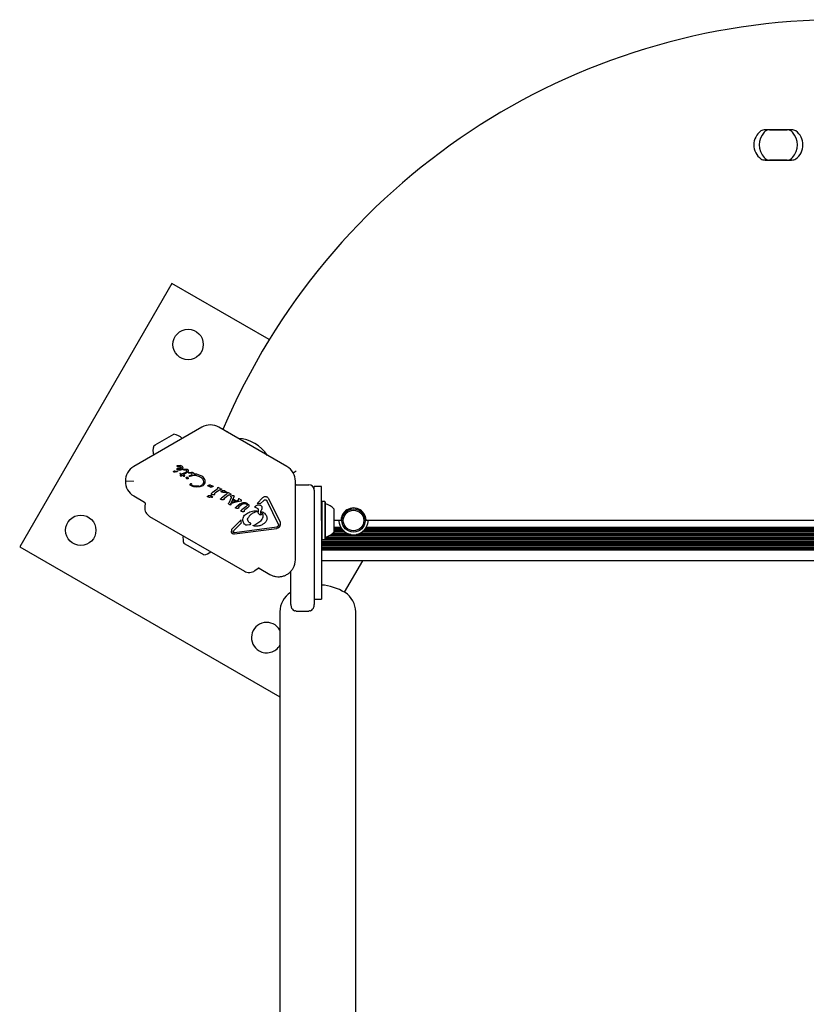
# Model space of a CAD drawing. Units: millimetres. Extents: x -2002 to 2991, y -5093 to 6436.
# Drawn here: x -457 to -17, y 4387 to 4937 of the extents above; entities that cross this region are included whole.
import ezdxf

# ---------------------------------------------------------------- set-up
doc = ezdxf.new("R2010")
doc.units = ezdxf.units.MM
doc.header["$LTSCALE"] = 1000
doc.layers.add('1 EQUIPMENT', color=7, linetype='Continuous', lineweight=18)

# ---------------------------------------------------------------- blocks, each defined once
blk = doc.blocks.new('EQ 03-1016')
at = {"layer": '1 EQUIPMENT', "color": 7, "linetype": 'Continuous', "lineweight": 25}
for p, q in [((-25.36, 4875.63), (-40.17, 4875.63)), ((-37.71, 4875.59), (-27.83, 4875.59)), ((-40.17, 4858.64), (-25.36, 4858.64)), ((-27.83, 4858.68), (-37.71, 4858.68)), ((-371.59, 4789.75), (-456.51, 4642.66)), ((-317.15, 4758.32), (-371.59, 4789.75)), ((-354.76, 4709.39), (-392.76, 4687.45)), ((-307.27, 4687.45), (-345.27, 4709.39)), ((-380.87, 4699.5), (-370.38, 4705.56)), ((-365.69, 4703.08), (-365.73, 4703.12)), ((-381.63, 4699.07), (-380.87, 4699.5)), ((-381.83, 4693.83), (-381.82, 4693.76)), ((-368.78, 4687.78), (-368.79, 4687.73)), ((-368.78, 4687.78), (-368.78, 4687.78)), ((-368.77, 4687.69), (-368.75, 4687.69)), ((-368.75, 4687.69), (-368.27, 4687.68)), ((-368.73, 4687.84), (-368.73, 4687.84)), ((-368.49, 4687.92), (-368.62, 4687.9)), ((-366.92, 4687.98), (-368.49, 4687.92)), ((-368.31, 4686.53), (-367.91, 4686.65)), ((-368.27, 4687.68), (-367.84, 4687.65)), ((-367.91, 4686.65), (-367.4, 4686.63)), ((-367.4, 4686.63), (-366.16, 4686.25)), ((-366.25, 4687.84), (-366.92, 4687.98)), ((-366.02, 4687.73), (-366.25, 4687.84)), ((-365.99, 4687.71), (-366.02, 4687.73)), ((-365.65, 4687.45), (-365.99, 4687.71)), ((-365.42, 4687.14), (-365.65, 4687.45)), ((-365.3, 4686.8), (-365.42, 4687.14)), ((-365.29, 4686.47), (-365.3, 4686.8)), ((-369.81, 4685.04), (-368.58, 4684.91)), ((-368.98, 4684.68), (-368.58, 4684.63)), ((-368.58, 4684.91), (-368.39, 4684.83)), ((-368.44, 4684.63), (-368.58, 4684.63)), ((-368.4, 4685.61), (-368.41, 4685.62)), ((-367.18, 4685.41), (-367.87, 4685.44)), ((-367.5, 4685.67), (-367.78, 4685.77)), ((-367.17, 4685.67), (-367.5, 4685.67)), ((-367.18, 4685.41), (-366.46, 4685.51)), ((-366.84, 4685.74), (-367.17, 4685.67)), ((-366.64, 4683.57), (-366.96, 4683.55)), ((-366.95, 4683.4), (-366.18, 4683.01)), ((-366.95, 4683.4), (-366.95, 4683.4)), ((-366.28, 4686.06), (-366.84, 4685.74)), ((-366.84, 4682.36), (-366.84, 4682.36)), ((-366.72, 4682.6), (-366.82, 4682.44)), ((-366.81, 4682.31), (-366.71, 4682.27)), ((-366.81, 4682.31), (-366.81, 4682.31)), ((-366.51, 4682.8), (-366.72, 4682.6)), ((-366.71, 4682.27), (-366.55, 4682.24)), ((-366.71, 4682.27), (-366.71, 4682.27)), ((-366.64, 4683.57), (-365.68, 4683.27)), ((-366.55, 4682.24), (-366.35, 4682.23)), ((-366.18, 4683.01), (-366.51, 4682.8)), ((-366.46, 4685.51), (-365.82, 4685.76)), ((-366.35, 4682.23), (-366.14, 4682.26)), ((-366.14, 4682.26), (-365.96, 4682.33)), ((-365.96, 4682.33), (-365.57, 4682.57)), ((-363.89, 4684.17), (-365.68, 4683.27)), ((-365.57, 4682.57), (-365.12, 4682.17)), ((-365.41, 4686.15), (-365.29, 4686.47)), ((-365.19, 4685.76), (-364.96, 4685.86)), ((-364.75, 4685.63), (-365.16, 4685.6)), ((-363.44, 4683.78), (-365.05, 4682.9)), ((-364.97, 4682.86), (-365.05, 4682.9)), ((-364.47, 4682.51), (-364.97, 4682.86)), ((-364.96, 4685.86), (-364.47, 4685.95)), ((-364.75, 4685.63), (-364.05, 4685.65)), ((-364.47, 4685.95), (-363.24, 4685.98)), ((-364.38, 4682.4), (-364.47, 4682.51)), ((-364.37, 4682.39), (-364.38, 4682.4)), ((-364.05, 4685.65), (-363.73, 4685.54)), ((-363.5, 4684.43), (-363.89, 4684.17)), ((-363.73, 4685.54), (-363.69, 4685.52)), ((-363.42, 4681.16), (-363.54, 4681.3)), ((-363.5, 4681.46), (-363.17, 4681.52)), ((-362.89, 4684.14), (-363.44, 4683.78)), ((-362.77, 4685.83), (-362.59, 4685.7)), ((-362.27, 4683.84), (-362.11, 4683.86)), ((-362.19, 4684.08), (-361.96, 4684.13)), ((-361.8, 4683.9), (-362.11, 4683.86)), ((-362.11, 4683.86), (-362.11, 4683.86)), ((-361.96, 4684.13), (-360.54, 4684.28)), ((-361.76, 4681.95), (-361.83, 4682)), ((-361.8, 4683.9), (-361.25, 4683.92)), ((-361.76, 4682.25), (-361.58, 4682.32)), ((-361.72, 4681.93), (-361.76, 4681.95)), ((-360.72, 4682.65), (-361.58, 4682.32)), ((-361.25, 4682), (-361.51, 4681.91)), ((-361.25, 4683.92), (-360.82, 4683.84)), ((-361.25, 4682), (-359.26, 4682.57)), ((-360.82, 4683.84), (-360.64, 4683.77)), ((-360.64, 4683.77), (-360.46, 4683.63)), ((-359.7, 4684.07), (-359.68, 4684.06)), ((-359.3, 4683.37), (-357.7, 4683.31)), ((-357.8, 4682.51), (-356, 4681.82)), ((-357.7, 4683.31), (-355, 4682.27)), ((-356, 4681.82), (-355.81, 4681.72)), ((-355.81, 4681.72), (-355.17, 4681.24)), ((-355.17, 4681.24), (-354.45, 4680.52)), ((-354.92, 4682.23), (-355, 4682.27)), ((-353.97, 4681.51), (-354.92, 4682.23)), ((-353.26, 4680.62), (-353.97, 4681.51)), ((-303.79, 4683.98), (-302.02, 4685)), ((-363.02, 4680.49), (-363.13, 4680.53)), ((-360.89, 4676.78), (-360.92, 4676.8)), ((-360.74, 4677.88), (-360.58, 4677.84)), ((-360.57, 4676.94), (-360.65, 4676.98)), ((-355.89, 4676.08), (-357.68, 4675.94)), ((-354.3, 4676.69), (-355.89, 4676.08)), ((-354.07, 4677.9), (-354.62, 4677.29)), ((-353.96, 4679.69), (-353.8, 4678.81)), ((-352.88, 4679.68), (-353.26, 4680.62)), ((-352.84, 4678.74), (-352.88, 4679.68)), ((-351.48, 4676.8), (-351.03, 4677.03)), ((-351.23, 4676.57), (-351.38, 4676.58)), ((-351.03, 4677.03), (-350.41, 4677.23)), ((-350.56, 4676.44), (-350.54, 4676.43)), ((-350.54, 4676.43), (-350.4, 4676.35)), ((-350.4, 4676.35), (-349.84, 4675.95)), ((-350.15, 4677.17), (-350.09, 4677.13)), ((-350.09, 4677.13), (-349.89, 4676.96)), ((-349.54, 4676.71), (-349.89, 4676.96)), ((-349.77, 4675.9), (-349.84, 4675.95)), ((-349.35, 4676.61), (-349.54, 4676.71)), ((-348.82, 4676.54), (-349.01, 4676.53)), ((-348.82, 4676.54), (-348.67, 4676.53)), ((-348.67, 4676.53), (-348.53, 4676.49)), ((-346.01, 4675.65), (-345.98, 4675.3)), ((-345.77, 4675.81), (-345.57, 4675.73)), ((-344.47, 4675.23), (-345.57, 4675.73)), ((-302.52, 4635.35), (-302.52, 4679.23)), ((-302.02, 4677.28), (-302.52, 4677.23)), ((-302.02, 4677.28), (-295.03, 4677.28)), ((-288.03, 4676.28), (-292.03, 4676.28)), ((-292.03, 4674.28), (-292.03, 4676.28)), ((-288.03, 4657.29), (-288.03, 4676.28)), ((-392.76, 4671.01), (-386.75, 4667.54)), ((-351.4, 4670.43), (-351.44, 4670.45)), ((-350.87, 4671.23), (-350.2, 4671.37)), ((-349.79, 4671.3), (-349.67, 4671.2)), ((-349.67, 4671.2), (-348.71, 4670.38)), ((-349.46, 4672.29), (-349.02, 4672.69)), ((-349.46, 4671.92), (-349.42, 4671.91)), ((-349.46, 4670.39), (-349.05, 4670.29)), ((-349.12, 4671.83), (-347.93, 4671.78)), ((-348.92, 4670.26), (-349.05, 4670.29)), ((-346.44, 4674.7), (-349.02, 4672.69)), ((-348.82, 4670.25), (-348.92, 4670.26)), ((-347.93, 4671.78), (-347.64, 4671.8)), ((-347.47, 4671.98), (-347.59, 4672.28)), ((-347.57, 4672.47), (-347.2, 4672.84)), ((-347.2, 4672.84), (-345.28, 4674.25)), ((-344.83, 4674.42), (-344.25, 4674.45)), ((-344.47, 4675.23), (-343.95, 4674.99)), ((-343.95, 4674.99), (-343.93, 4674.98)), ((-341.2, 4671.85), (-343.78, 4669.84)), ((-343.7, 4673.18), (-343.74, 4673.19)), ((-343.17, 4673.98), (-342.5, 4674.12)), ((-342.1, 4674.04), (-341.97, 4673.95)), ((-341.97, 4673.95), (-341.24, 4673.33)), ((-341.96, 4669.99), (-340.04, 4671.41)), ((-341.76, 4673.14), (-341.36, 4673.04)), ((-341.22, 4673.01), (-341.36, 4673.04)), ((-341.24, 4673.33), (-341.01, 4673.13)), ((-341.12, 4673), (-341.22, 4673.01)), ((-340.77, 4672.81), (-340.74, 4672.45)), ((-340.53, 4672.97), (-340.33, 4672.88)), ((-339.23, 4672.38), (-340.33, 4672.88)), ((-338.44, 4670.04), (-339.79, 4666.96)), ((-339.59, 4671.57), (-339.01, 4671.61)), ((-339.23, 4672.38), (-338.71, 4672.14)), ((-338.71, 4672.14), (-338.69, 4672.13)), ((-336.87, 4670.59), (-338.35, 4667.19)), ((-338.26, 4671.11), (-337.57, 4671.29)), ((-337.03, 4671.21), (-336.99, 4671.19)), ((-336.81, 4670.8), (-336.87, 4670.59)), ((-320.65, 4670.1), (-323.9, 4666.81)), ((-292.03, 4674.28), (-292.03, 4673.28)), ((-292.03, 4673.28), (-292.03, 4638.31)), ((-386.5, 4667.07), (-386.7, 4664.83)), ((-344.31, 4669.3), (-344.31, 4669.3)), ((-344.22, 4669.45), (-343.78, 4669.84)), ((-344.18, 4669.06), (-344.22, 4669.08)), ((-343.88, 4668.99), (-342.69, 4668.94)), ((-342.4, 4668.95), (-342.69, 4668.94)), ((-342.35, 4669.43), (-342.23, 4669.13)), ((-342.33, 4669.63), (-341.96, 4669.99)), ((-339.86, 4666.71), (-339.85, 4666.81)), ((-339.86, 4666.71), (-339.86, 4666.71)), ((-339.85, 4666.81), (-339.79, 4666.96)), ((-339.85, 4666.81), (-339.85, 4666.81)), ((-339.85, 4666.8), (-339.85, 4666.81)), ((-339.85, 4666.64), (-339.85, 4666.64)), ((-339.67, 4666.5), (-339.79, 4666.58)), ((-339.62, 4666.47), (-339.67, 4666.5)), ((-339.62, 4666.47), (-338.9, 4666.05)), ((-338.71, 4665.99), (-338.9, 4666.05)), ((-338.53, 4666.47), (-338.51, 4666.66)), ((-338.46, 4666.26), (-338.53, 4666.47)), ((-338.51, 4666.66), (-338.35, 4667.19)), ((-334.65, 4667.97), (-338.15, 4666.88)), ((-337.97, 4667.36), (-338.15, 4666.88)), ((-334.43, 4668.5), (-337.97, 4667.36)), ((-337.35, 4668.84), (-336.15, 4668.15)), ((-337.13, 4669.25), (-337.34, 4668.84)), ((-337.13, 4669.25), (-335.58, 4668.36)), ((-335.58, 4668.36), (-336.15, 4668.15)), ((-335.9, 4664.51), (-335.6, 4664.81)), ((-333.38, 4666.53), (-335.6, 4664.81)), ((-334.65, 4667.97), (-333.03, 4668.28)), ((-334.41, 4669.15), (-334.43, 4668.5)), ((-334.39, 4669.28), (-334.41, 4669.15)), ((-334.26, 4669.4), (-334.36, 4669.32)), ((-334.19, 4664.64), (-334.11, 4664.44)), ((-334, 4669.36), (-334.15, 4669.42)), ((-334.15, 4669.42), (-334.15, 4669.42)), ((-331.93, 4666.55), (-334.07, 4664.95)), ((-332.61, 4668.56), (-334, 4669.36)), ((-333.03, 4668.28), (-332.57, 4668.37)), ((-332.57, 4668.37), (-332.57, 4668.37)), ((-330.17, 4664.95), (-332.4, 4663.21)), ((-331.71, 4667.28), (-330.91, 4667.31)), ((-329.52, 4665.69), (-330.17, 4664.95)), ((-329.96, 4666.57), (-329.62, 4666.32)), ((-329.65, 4666.96), (-329.5, 4666.87)), ((-329.5, 4666.87), (-328.6, 4665.99)), ((-324.97, 4664.63), (-325.01, 4664.65)), ((-324.65, 4664.53), (-324.97, 4664.63)), ((-323.9, 4666.81), (-322.71, 4666.92)), ((-322.71, 4666.92), (-321.97, 4666.72)), ((-320.37, 4668.34), (-321.97, 4666.72)), ((-320.37, 4668.34), (-319.8, 4668.8)), ((-319.03, 4668.83), (-318.96, 4668.79)), ((-318.45, 4668.25), (-312.09, 4655.31)), ((-317.55, 4669.6), (-311.19, 4656.66)), ((-287.78, 4667.86), (-288.03, 4667.61)), ((-286.08, 4667.86), (-287.78, 4667.86)), ((-287.78, 4667.86), (-287.78, 4646.73)), ((-285.83, 4667.61), (-286.08, 4667.86)), ((-286.08, 4667.86), (-286.08, 4646.73)), ((-285.83, 4667.61), (-285.83, 4646.98)), ((-383.97, 4659.59), (-331.04, 4629.03)), ((-335.82, 4664.17), (-335.94, 4664.27)), ((-335.7, 4664.12), (-335.82, 4664.17)), ((-335.38, 4664.1), (-335.7, 4664.12)), ((-335.38, 4664.1), (-334.5, 4664.1)), ((-334.24, 4664.11), (-334.5, 4664.1)), ((-332.84, 4662.82), (-332.4, 4663.21)), ((-332.67, 4662.38), (-332.8, 4662.43)), ((-332.31, 4662.35), (-332.67, 4662.38)), ((-332.31, 4662.35), (-331.32, 4662.31)), ((-331.03, 4662.32), (-331.32, 4662.31)), ((-330.86, 4662.5), (-330.97, 4662.8)), ((-330.93, 4663.01), (-330.68, 4663.29)), ((-329.2, 4664.44), (-330.68, 4663.29)), ((-324.14, 4662.37), (-326.71, 4661.18)), ((-324.65, 4664.53), (-323.91, 4664.24)), ((-323.91, 4664.24), (-323.86, 4664.21)), ((-323.4, 4663.45), (-323.35, 4662.15)), ((-322.37, 4660.48), (-322.39, 4660.49)), ((-321.9, 4661.11), (-321.62, 4660.69)), ((-321.37, 4661.93), (-321.37, 4661.93)), ((-321.37, 4661.93), (-321.37, 4661.93)), ((-321.06, 4662.1), (-320.54, 4661.9)), ((-320.54, 4661.9), (-320.45, 4661.84)), ((-281.04, 4663.79), (-281.04, 4650.8)), ((-332.9, 4657.71), (-337.48, 4653.07)), ((-332.58, 4655.99), (-337.02, 4651.5)), ((-336.57, 4650.59), (-312.93, 4653.75)), ((-330.51, 4654.99), (-330.47, 4654.96)), ((-330.12, 4654.87), (-329.47, 4654.92)), ((-329.47, 4654.92), (-327.86, 4655.14)), ((-327.43, 4655.62), (-327.86, 4655.9)), ((-326, 4654.22), (-326.05, 4654.24)), ((-326.04, 4654.57), (-325.24, 4654.89)), ((-325.43, 4654.08), (-326, 4654.22)), ((-321.06, 4658.21), (-321.19, 4657.99)), ((-311.96, 4654.84), (-312.01, 4654.41)), ((-288.03, 4657.29), (-288.03, 4613.27)), ((-277.04, 4657.29), (-281.04, 4657.29)), ((-278.04, 4657.29), (-281.04, 4657.29)), ((267.46, 4657.29), (-263.06, 4657.29)), ((266.46, 4657.29), (-262.06, 4657.29)), ((-337.97, 4652.37), (-337.48, 4653.07)), ((-337.45, 4649.83), (-337.63, 4649.92)), ((-337.34, 4651.01), (-337.02, 4651.5)), ((-337.15, 4650.63), (-337.22, 4650.66)), ((-336.57, 4650.59), (-337.15, 4650.63)), ((-336.46, 4649.75), (-312.82, 4652.91)), ((288.25, 4648.65), (-283.85, 4648.65)), ((-271.64, 4649.46), (-282.52, 4649.46)), ((-273.83, 4650.25), (-281.58, 4650.25)), ((-277.06, 4653.45), (-281.04, 4653.45)), ((-276.56, 4652.66), (-281.04, 4652.66)), ((-275.9, 4651.85), (-281.04, 4651.85)), ((-275.05, 4651.06), (-281.04, 4651.06)), ((272.86, 4649.46), (-268.45, 4649.46)), ((270.67, 4650.25), (-266.27, 4650.25)), ((269.45, 4651.06), (-265.05, 4651.06)), ((268.6, 4651.85), (-264.2, 4651.85)), ((267.94, 4652.66), (-263.54, 4652.66)), ((267.44, 4653.45), (-263.04, 4653.45)), ((-456.51, 4642.66), (-311.21, 4558.77)), ((-362.37, 4643.09), (-364.87, 4644.53)), ((-353.63, 4638.04), (-362.37, 4643.09)), ((-288.03, 4646.98), (-287.78, 4646.73)), ((292.43, 4646.26), (-288.03, 4646.26)), ((292.43, 4645.45), (-288.03, 4645.45)), ((292.43, 4644.67), (-288.03, 4644.67)), ((292.43, 4643.86), (-288.03, 4643.86)), ((292.43, 4643.07), (-288.03, 4643.07)), ((-287.78, 4646.73), (-286.08, 4646.73)), ((-286.08, 4646.73), (-285.83, 4646.98)), ((290.24, 4647.05), (-285.83, 4647.05)), ((290.1, 4647.86), (-285.7, 4647.86)), ((-292.03, 4638.31), (-292.03, 4636.21)), ((292.43, 4642.26), (-288.03, 4642.26)), ((292.43, 4641.47), (-288.03, 4641.47)), ((292.43, 4640.66), (-288.03, 4640.66)), ((-292.03, 4636.21), (-292.03, 4612.84)), ((292.43, 4634.82), (-288.03, 4634.82)), ((-275.11, 4617.19), (-264.93, 4634.82)), ((-325.14, 4629.29), (-323.3, 4630.58)), ((-322.76, 4630.6), (-316.76, 4627.13)), ((-305.02, 4612.84), (-305.02, 4628.96)), ((-305.02, 4617.15), (-305.28, 4616.99)), ((-305.02, 4610.31), (-305.02, 4612.84)), ((-292.03, 4612.84), (-292.03, 4610.31)), ((-311.21, 4606.34), (-311.21, 2959.85)), ((-302.02, 4606.71), (-295.02, 4606.71)), ((-268.85, 2959.85), (-268.85, 4606.34))]:
    blk.add_line(p, q, dxfattribs=at)
at = {"layer": '1 EQUIPMENT', "color": 7, "linetype": 'Continuous', "lineweight": 18}
blk.add_line((-397.53, 4679.18), (-392.78, 4679.18), dxfattribs=at)
at = {"layer": '1 EQUIPMENT', "color": 7, "linetype": 'Continuous', "lineweight": 25, "flags": 128}
for points in [[(-366.98, 4683.53), (-366.98, 4683.54), (-366.96, 4683.55)], [(-366.95, 4683.4), (-366.97, 4683.41), (-366.98, 4683.42)], [(-339.84, 4666.63), (-339.84, 4666.63), (-339.85, 4666.64)], [(-332.56, 4668.37), (-332.56, 4668.37), (-332.57, 4668.37)]]:
    blk.add_lwpolyline(points, dxfattribs=at)
at = {"layer": '1 EQUIPMENT', "color": 7, "linetype": 'Continuous', "lineweight": 25}
for centre, radius in [((-362.45, 4755.63), 8.49), ((-422.4, 4651.81), 8.49), ((-270.05, 4657.29), 6.49), ((-270.05, 4657.29), 5.74)]:
    blk.add_circle(centre, radius, dxfattribs=at)
for centre, radius, start, end in [((2.2, 4562.41), 374.66, 22.8779, 157.1221), ((-37.01, 4867.13), 9.49, 125.0968, 234.9032), ((-32.77, 4867.13), 10.65, 137.9584, 222.0416), ((-40.17, 4871.63), 4, 90, 125.0968), ((-37.71, 4871.59), 4, 90, 137.9584), ((-27.83, 4871.59), 4, 42.0416, 90), ((-25.36, 4871.63), 4, 54.9032, 90), ((-32.77, 4867.13), 10.65, 317.9584, 42.0416), ((-28.52, 4867.13), 9.49, 305.0968, 54.9032), ((-40.17, 4862.64), 4, 234.9032, 270), ((-37.71, 4862.68), 4, 222.0416, 270), ((-27.83, 4862.68), 4, 270, 317.9584), ((-25.36, 4862.64), 4, 270, 305.0968), ((-350.01, 4701.17), 9.49, 60, 120), ((-372.4, 4696.08), 9.69, 46.5323, 77.9373), ((-336.05, 4681.48), 21.76, 34.018, 85.982), ((-372.4, 4696.08), 9.69, 162.0627, 193.4677), ((-388.01, 4679.23), 9.49, 120, 240), ((-368.66, 4687.73), 0.134, 156.7837, 178.851), ((-368.57, 4687.65), 0.25, 109.0598, 129.7446), ((-312.01, 4679.23), 9.49, 360, 60), ((-366.79, 4682.36), 0.0573, 218.6362, 241.142), ((-365.97, 4685.86), 3.67, 258.3973, 260.9883), ((-364.5, 4682.29), 0.143, 301.1088, 323.609), ((-364.53, 4682.31), 0.177, 323.6946, 341.4774), ((-364.53, 4682.31), 0.177, 7.8351, 27.9557), ((-351.25, 4677.6), 1.02, 262.7205, 270.8049), ((-348.93, 4675.43), 1.14, 69.4513, 76.6985), ((-295.03, 4674.28), 3, 0, 90), ((-337.2, 4670.88), 0.39, 351.6047, 13.2278), ((-387, 4667.11), 0.5, 355, 60), ((-381.22, 4664.35), 5.49, 175, 240), ((-343.96, 4669.19), 0.371, 142.1113, 162.8709), ((-334.28, 4669.24), 0.117, 143.4287, 164.3918), ((-334.09, 4669.08), 0.368, 118.3835, 137.8685), ((-334.26, 4668.9), 0.525, 60.0307, 77.7818), ((-332.59, 4668.43), 0.0634, 322.571, 344.8771), ((-332.65, 4668.44), 0.132, 0.0335, 21.0371), ((-285.33, 4667.07), 0.5, 180, 253.4677), ((-288.24, 4657.29), 9.69, 42.0627, 73.4677), ((-321.26, 4661.89), 0.119, 201.017, 222.3447), ((-270.05, 4657.29), 6.99, 25.3769, 154.6231), ((-270.05, 4657.29), 7.99, 202.0243, 208.7671), ((-270.05, 4657.29), 7.99, 331.2329, 337.9757), ((-355.65, 4647.52), 9.69, 172.4653, 197.9415), ((-288.24, 4657.29), 9.69, 286.5323, 317.9373), ((-270.05, 4657.29), 7.99, 208.7671, 215.4408), ((-270.05, 4657.29), 7.99, 215.4408, 222.9429), ((-270.05, 4657.29), 7.99, 222.9429, 231.2496), ((-270.05, 4657.29), 7.99, 231.2496, 241.7983), ((-270.05, 4657.29), 7.99, 241.7983, 258.4929), ((-270.05, 4657.29), 7.99, 258.4929, 281.5071), ((-270.05, 4657.29), 7.99, 281.5071, 298.2017), ((-270.05, 4657.29), 7.99, 298.2017, 308.7504), ((-270.05, 4657.29), 7.99, 308.7504, 317.0571), ((-270.05, 4657.29), 7.99, 317.0571, 324.5592), ((-270.05, 4657.29), 7.99, 324.5592, 331.2329), ((-285.33, 4647.52), 0.5, 106.5323, 180), ((-355.65, 4647.52), 9.69, 282.0585, 307.5347), ((-312.01, 4635.35), 9.49, 330, 360), ((-328.29, 4633.79), 5.49, 240, 305), ((-323.01, 4630.17), 0.5, 60, 125), ((-290.03, 4592.35), 28.97, 58.2499, 86.0455), ((-298.69, 4606.34), 12.52, 121.7501, 180), ((-281.37, 4606.34), 12.52, 0, 58.2499), ((-318.57, 4591.86), 8.49, 29.9696, 240), ((-318.57, 4591.86), 8.49, 240, 330.0304)]:
    blk.add_arc(centre, radius, start, end, dxfattribs=at)
for points, knots in [([(-340.81, 4706.81), (-340.6, 4706.88), (-340.39, 4706.95), (-340.17, 4707.03), (-340.17, 4707.03)], [0, 0, 0, 0, 0.98378, 1, 1, 1, 1]), ([(-368.62, 4687.9), (-368.64, 4687.89), (-368.68, 4687.88), (-368.72, 4687.86), (-368.73, 4687.84)], [0, 0, 0, 0, 0.499446, 1, 1, 1, 1]), ([(-366.96, 4683.55), (-366.97, 4683.55), (-366.98, 4683.54), (-366.99, 4683.52), (-367, 4683.5), (-367, 4683.47), (-366.99, 4683.45), (-366.99, 4683.43), (-366.97, 4683.41), (-366.96, 4683.41), (-366.95, 4683.4)], [0, 0, 0, 0, 0.128839, 0.25021, 0.372289, 0.503114, 0.63001, 0.749519, 0.870099, 1, 1, 1, 1]), ([(-366.84, 4682.36), (-366.84, 4682.36), (-366.84, 4682.35), (-366.84, 4682.33), (-366.83, 4682.32), (-366.82, 4682.31), (-366.81, 4682.31)], [0, 0, 0, 0, 0.260799, 0.5, 0.739201, 1, 1, 1, 1]), ([(-364.38, 4682.21), (-364.38, 4682.22), (-364.36, 4682.25), (-364.35, 4682.3), (-364.35, 4682.35), (-364.37, 4682.38), (-364.37, 4682.4)], [0, 0, 0, 0, 0.253682, 0.509791, 0.749993, 1, 1, 1, 1]), ([(-356.52, 4676.44), (-356.17, 4676.51), (-355.47, 4676.65), (-354.9, 4677.08), (-354.62, 4677.29)], [0, 0, 0, 0, 0.49914, 1, 1, 1, 1]), ([(-351.38, 4676.58), (-351.4, 4676.58), (-351.43, 4676.59), (-351.46, 4676.6), (-351.48, 4676.61)], [0, 0, 0, 0, 0.501814, 1, 1, 1, 1]), ([(-342.23, 4669.13), (-342.24, 4669.11), (-342.25, 4669.07), (-342.29, 4669.01), (-342.34, 4668.97), (-342.38, 4668.96), (-342.4, 4668.95)], [0, 0, 0, 0, 0.25079, 0.500068, 0.750798, 1, 1, 1, 1]), ([(-332.53, 4668.49), (-332.54, 4668.51), (-332.57, 4668.53), (-332.6, 4668.55), (-332.61, 4668.56)], [0, 0, 0, 0, 0.506994, 1, 1, 1, 1]), ([(-332.57, 4668.37), (-332.56, 4668.37), (-332.55, 4668.37), (-332.54, 4668.38), (-332.53, 4668.4), (-332.53, 4668.41), (-332.53, 4668.41)], [0, 0, 0, 0, 0.262029, 0.504996, 0.745338, 1, 1, 1, 1]), ([(-326.71, 4661.18), (-327.17, 4660.82), (-328.08, 4660.11), (-328.71, 4659.13), (-329.03, 4658.64)], [0, 0, 0, 0, 0.498041, 1, 1, 1, 1]), ([(-321.64, 4662.84), (-321.72, 4662.71), (-321.89, 4662.45), (-322, 4662.01), (-322.02, 4661.55), (-321.94, 4661.26), (-321.9, 4661.11)], [0, 0, 0, 0, 0.251993, 0.502586, 0.752016, 1, 1, 1, 1]), ([(-321.35, 4661.81), (-321.35, 4661.82), (-321.37, 4661.84), (-321.38, 4661.87), (-321.38, 4661.9), (-321.37, 4661.92), (-321.37, 4661.93)], [0, 0, 0, 0, 0.254566, 0.508143, 0.753592, 1, 1, 1, 1]), ([(-276.37, 4660.29), (-276.47, 4660.05), (-276.72, 4659.49), (-276.93, 4658.63), (-277.03, 4657.89), (-277.04, 4657.41), (-277.04, 4657.3), (-277.04, 4657.29), (-277.04, 4657.29)], [0, 0, 0, 0, 0.164388, 0.382558, 0.583835, 0.785885, 0.994089, 1, 1, 1, 1]), ([(-263.06, 4657.29), (-263.06, 4657.33), (-263.05, 4657.39), (-263.07, 4657.89), (-263.17, 4658.63), (-263.38, 4659.48), (-263.62, 4660.04), (-263.73, 4660.29)], [0, 0, 0, 0, 0.204557, 0.415005, 0.623584, 0.825871, 1, 1, 1, 1]), ([(-277.46, 4654.3), (-277.49, 4654.37), (-277.66, 4654.8), (-277.87, 4655.57), (-278.01, 4656.43), (-278.04, 4657.02), (-278.04, 4657.27), (-278.04, 4657.29), (-278.04, 4657.29)], [0, 0, 0, 0, 0.0513615, 0.2917622, 0.5010167, 0.7045141, 0.9126144, 1, 1, 1, 1]), ([(-262.06, 4657.29), (-262.06, 4657.28), (-262.06, 4657.25), (-262.06, 4656.92), (-262.11, 4656.27), (-262.26, 4655.41), (-262.47, 4654.72), (-262.61, 4654.36), (-262.64, 4654.3)], [0, 0, 0, 0, 0.1244911, 0.3359533, 0.5469106, 0.7540967, 0.9572171, 1, 1, 1, 1]), ([(-305.02, 4610.31), (-305.02, 4610.3), (-305.02, 4609.67), (-304.91, 4608.92), (-304.59, 4608.29), (-304.54, 4608.18)], [0, 0, 0, 0, 0.004222, 0.821432, 1, 1, 1, 1]), ([(-292.51, 4608.18), (-292.45, 4608.29), (-292.14, 4608.92), (-292.03, 4609.67), (-292.03, 4610.3), (-292.03, 4610.31)], [0, 0, 0, 0, 0.178568, 0.995778, 1, 1, 1, 1]), ([(-292.03, 4613.27), (-291.57, 4613.33), (-290.9, 4613.41), (-289.56, 4613.45), (-288.7, 4613.35), (-288.03, 4613.27)], [0, 0, 0, 0, 0.348242, 0.50016, 1, 1, 1, 1]), ([(-304.54, 4608.18), (-304.3, 4607.84), (-303.92, 4607.31), (-303.19, 4606.92), (-302.83, 4606.82), (-302.75, 4606.79)], [0, 0, 0, 0, 0.5723366, 0.8949447, 1, 1, 1, 1]), ([(-302.02, 4606.71), (-302.02, 4606.71), (-302.27, 4606.7), (-302.51, 4606.75), (-302.75, 4606.79)], [0, 0, 0, 0, 0.014293, 1, 1, 1, 1]), ([(-294.3, 4606.79), (-294.54, 4606.75), (-294.78, 4606.7), (-295.02, 4606.71), (-295.03, 4606.71)], [0, 0, 0, 0, 0.985707, 1, 1, 1, 1]), ([(-294.3, 4606.79), (-294.21, 4606.82), (-293.86, 4606.92), (-293.12, 4607.31), (-292.75, 4607.84), (-292.51, 4608.18)], [0, 0, 0, 0, 0.105055, 0.427663, 1, 1, 1, 1])]:
    blk.add_open_spline(points, degree=3, knots=knots, dxfattribs=at)
for points in [[(-368.79, 4687.73), (-368.79, 4687.73), (-368.79, 4687.72), (-368.78, 4687.71), (-368.78, 4687.7), (-368.77, 4687.69), (-368.77, 4687.69)], [(-368.73, 4687.84), (-368.74, 4687.84), (-368.76, 4687.82), (-368.77, 4687.79), (-368.78, 4687.78)], [(-367.84, 4687.65), (-367.7, 4687.64), (-367.4, 4687.61), (-366.98, 4687.44), (-366.6, 4687.21), (-366.4, 4686.99), (-366.29, 4686.89)], [(-366.29, 4686.89), (-366.26, 4686.84), (-366.19, 4686.75), (-366.14, 4686.59), (-366.13, 4686.42), (-366.15, 4686.31), (-366.16, 4686.25)], [(-370.51, 4684.46), (-370.52, 4684.48), (-370.53, 4684.52), (-370.53, 4684.59), (-370.52, 4684.66), (-370.5, 4684.7), (-370.49, 4684.72)], [(-370.35, 4684.27), (-370.38, 4684.3), (-370.45, 4684.34), (-370.49, 4684.42), (-370.51, 4684.46)], [(-370.49, 4684.72), (-370.44, 4684.77), (-370.36, 4684.87), (-370.19, 4684.97), (-370.01, 4685.03), (-369.88, 4685.04), (-369.81, 4685.04)], [(-369.95, 4684.27), (-369.98, 4684.26), (-370.05, 4684.23), (-370.15, 4684.22), (-370.25, 4684.23), (-370.32, 4684.26), (-370.35, 4684.27)], [(-369.95, 4684.27), (-369.89, 4684.34), (-369.77, 4684.48), (-369.53, 4684.62), (-369.26, 4684.7), (-369.07, 4684.69), (-368.98, 4684.68)], [(-368.41, 4685.62), (-368.46, 4685.66), (-368.56, 4685.73), (-368.64, 4685.9), (-368.66, 4686.08), (-368.61, 4686.2), (-368.59, 4686.25)], [(-368.59, 4686.25), (-368.56, 4686.31), (-368.48, 4686.42), (-368.37, 4686.5), (-368.31, 4686.53)], [(-368.39, 4684.83), (-368.38, 4684.83), (-368.37, 4684.81), (-368.35, 4684.78), (-368.34, 4684.75), (-368.34, 4684.71), (-368.36, 4684.68), (-368.38, 4684.66), (-368.41, 4684.64), (-368.43, 4684.64), (-368.44, 4684.63)], [(-367.87, 4685.44), (-367.96, 4685.46), (-368.15, 4685.48), (-368.31, 4685.57), (-368.4, 4685.61)], [(-367.87, 4685.91), (-367.87, 4685.94), (-367.87, 4686), (-367.84, 4686.06), (-367.83, 4686.08)], [(-367.78, 4685.77), (-367.8, 4685.78), (-367.82, 4685.79), (-367.85, 4685.83), (-367.87, 4685.87), (-367.87, 4685.9), (-367.87, 4685.91)], [(-367.83, 4686.08), (-367.8, 4686.13), (-367.74, 4686.23), (-367.63, 4686.28), (-367.58, 4686.3)], [(-367.58, 4686.3), (-367.53, 4686.32), (-367.42, 4686.35), (-367.3, 4686.35), (-367.25, 4686.35)], [(-367.25, 4686.35), (-367.08, 4686.32), (-366.74, 4686.28), (-366.43, 4686.13), (-366.28, 4686.06)], [(-366.82, 4682.44), (-366.83, 4682.43), (-366.84, 4682.41), (-366.84, 4682.38), (-366.84, 4682.36)], [(-365.82, 4685.76), (-365.74, 4685.81), (-365.57, 4685.91), (-365.46, 4686.07), (-365.41, 4686.15)], [(-365.16, 4685.6), (-365.16, 4685.6), (-365.18, 4685.61), (-365.19, 4685.63), (-365.2, 4685.65), (-365.21, 4685.67), (-365.21, 4685.69), (-365.21, 4685.72), (-365.2, 4685.74), (-365.2, 4685.75), (-365.19, 4685.76)], [(-365.12, 4682.17), (-365.01, 4682.15), (-364.8, 4682.09), (-364.58, 4682.13), (-364.47, 4682.15)], [(-364.47, 4682.15), (-364.46, 4682.15), (-364.42, 4682.16), (-364.4, 4682.19), (-364.38, 4682.21)], [(-363.69, 4685.52), (-363.63, 4685.48), (-363.51, 4685.41), (-363.43, 4685.29), (-363.39, 4685.24)], [(-363.54, 4681.3), (-363.55, 4681.31), (-363.56, 4681.32), (-363.56, 4681.35), (-363.57, 4681.37), (-363.56, 4681.39), (-363.55, 4681.41), (-363.54, 4681.43), (-363.52, 4681.45), (-363.5, 4681.46), (-363.5, 4681.46)], [(-363.3, 4684.8), (-363.31, 4684.73), (-363.35, 4684.59), (-363.45, 4684.48), (-363.5, 4684.43)], [(-363.42, 4681.16), (-363.39, 4681.12), (-363.34, 4681.05), (-363.32, 4680.95), (-363.32, 4680.91)], [(-363.39, 4685.24), (-363.36, 4685.17), (-363.29, 4685.03), (-363.29, 4684.88), (-363.3, 4684.8)], [(-363.24, 4685.98), (-363.16, 4685.97), (-363, 4685.95), (-362.85, 4685.87), (-362.77, 4685.83)], [(-363.17, 4681.52), (-363.09, 4681.51), (-362.95, 4681.51), (-362.82, 4681.44), (-362.75, 4681.41)], [(-362.51, 4684.59), (-362.56, 4684.5), (-362.67, 4684.33), (-362.81, 4684.2), (-362.89, 4684.14)], [(-362.75, 4681.41), (-362.7, 4681.37), (-362.58, 4681.3), (-362.51, 4681.18), (-362.47, 4681.12)], [(-362.59, 4685.7), (-362.56, 4685.67), (-362.5, 4685.61), (-362.43, 4685.49), (-362.38, 4685.37), (-362.37, 4685.28), (-362.37, 4685.23)], [(-362.37, 4685.23), (-362.37, 4685.12), (-362.38, 4684.89), (-362.47, 4684.69), (-362.51, 4684.59)], [(-362.47, 4681.12), (-362.44, 4681.08), (-362.4, 4680.98), (-362.4, 4680.88), (-362.39, 4680.82)], [(-362.34, 4683.89), (-362.35, 4683.9), (-362.35, 4683.91), (-362.35, 4683.95), (-362.35, 4683.98), (-362.33, 4684), (-362.33, 4684)], [(-362.31, 4683.85), (-362.32, 4683.86), (-362.33, 4683.86), (-362.34, 4683.88), (-362.34, 4683.89)], [(-362.33, 4684), (-362.31, 4684.02), (-362.27, 4684.05), (-362.22, 4684.07), (-362.19, 4684.08)], [(-362.27, 4683.84), (-362.28, 4683.84), (-362.29, 4683.84), (-362.31, 4683.85), (-362.31, 4683.85)], [(-361.83, 4682), (-361.84, 4682.01), (-361.86, 4682.03), (-361.87, 4682.06), (-361.88, 4682.1), (-361.87, 4682.12), (-361.87, 4682.13)], [(-361.87, 4682.13), (-361.86, 4682.16), (-361.83, 4682.21), (-361.78, 4682.23), (-361.76, 4682.25)], [(-361.51, 4681.91), (-361.52, 4681.91), (-361.56, 4681.9), (-361.61, 4681.9), (-361.67, 4681.91), (-361.7, 4681.92), (-361.72, 4681.93)], [(-360.4, 4682.94), (-360.45, 4682.88), (-360.54, 4682.77), (-360.66, 4682.69), (-360.72, 4682.65)], [(-360.54, 4684.28), (-360.39, 4684.27), (-360.1, 4684.25), (-359.83, 4684.13), (-359.7, 4684.07)], [(-360.46, 4683.63), (-360.43, 4683.58), (-360.35, 4683.48), (-360.32, 4683.36), (-360.31, 4683.3)], [(-360.31, 4683.3), (-360.3, 4683.27), (-360.3, 4683.21), (-360.31, 4683.11), (-360.34, 4683.02), (-360.38, 4682.96), (-360.4, 4682.94)], [(-359.68, 4684.06), (-359.63, 4684.03), (-359.53, 4683.96), (-359.45, 4683.87), (-359.41, 4683.82)], [(-359.41, 4683.82), (-359.39, 4683.79), (-359.34, 4683.72), (-359.31, 4683.61), (-359.29, 4683.49), (-359.3, 4683.41), (-359.3, 4683.37)], [(-359.26, 4682.57), (-359.02, 4682.6), (-358.53, 4682.66), (-358.04, 4682.56), (-357.8, 4682.51)], [(-363.26, 4680.67), (-363.28, 4680.71), (-363.31, 4680.79), (-363.31, 4680.87), (-363.32, 4680.91)], [(-363.13, 4680.53), (-363.15, 4680.55), (-363.21, 4680.59), (-363.24, 4680.65), (-363.26, 4680.67)], [(-362.52, 4680.62), (-362.6, 4680.59), (-362.76, 4680.51), (-362.94, 4680.5), (-363.02, 4680.49)], [(-362.39, 4680.82), (-362.4, 4680.8), (-362.4, 4680.76), (-362.43, 4680.71), (-362.47, 4680.66), (-362.5, 4680.63), (-362.52, 4680.62)], [(-361.35, 4677.45), (-361.34, 4677.49), (-361.33, 4677.57), (-361.28, 4677.65), (-361.25, 4677.68)], [(-361.25, 4677.1), (-361.27, 4677.13), (-361.31, 4677.18), (-361.34, 4677.26), (-361.35, 4677.35), (-361.35, 4677.41), (-361.35, 4677.45)], [(-361.25, 4677.68), (-361.22, 4677.71), (-361.15, 4677.78), (-361.03, 4677.85), (-360.89, 4677.89), (-360.79, 4677.89), (-360.74, 4677.88)], [(-360.92, 4676.8), (-360.98, 4676.84), (-361.11, 4676.93), (-361.21, 4677.04), (-361.25, 4677.1)], [(-360.88, 4677.21), (-360.88, 4677.22), (-360.9, 4677.26), (-360.91, 4677.32), (-360.9, 4677.38), (-360.89, 4677.42), (-360.88, 4677.44)], [(-357.68, 4675.94), (-358.23, 4675.99), (-359.35, 4676.08), (-360.37, 4676.55), (-360.89, 4676.78)], [(-360.88, 4677.44), (-360.85, 4677.48), (-360.8, 4677.55), (-360.72, 4677.6), (-360.68, 4677.62)], [(-360.65, 4676.98), (-360.7, 4677.01), (-360.79, 4677.07), (-360.85, 4677.16), (-360.88, 4677.21)], [(-360.55, 4677.71), (-360.57, 4677.69), (-360.61, 4677.65), (-360.66, 4677.63), (-360.68, 4677.62)], [(-360.58, 4677.84), (-360.57, 4677.84), (-360.56, 4677.83), (-360.55, 4677.82), (-360.54, 4677.8), (-360.53, 4677.78), (-360.53, 4677.76), (-360.54, 4677.74), (-360.54, 4677.73), (-360.55, 4677.72), (-360.55, 4677.71)], [(-356.52, 4676.44), (-357.21, 4676.4), (-358.59, 4676.33), (-359.91, 4676.74), (-360.57, 4676.94)], [(-354.45, 4680.52), (-354.35, 4680.39), (-354.14, 4680.14), (-354.02, 4679.84), (-353.96, 4679.69)], [(-354.3, 4676.69), (-354.07, 4676.85), (-353.62, 4677.17), (-353.31, 4677.63), (-353.15, 4677.86)], [(-353.8, 4678.81), (-353.81, 4678.64), (-353.82, 4678.32), (-353.99, 4678.04), (-354.07, 4677.9)], [(-353.15, 4677.86), (-353.08, 4678), (-352.93, 4678.28), (-352.87, 4678.59), (-352.84, 4678.74)], [(-351.48, 4676.61), (-351.49, 4676.62), (-351.5, 4676.63), (-351.52, 4676.65), (-351.53, 4676.68), (-351.53, 4676.7), (-351.53, 4676.73), (-351.52, 4676.76), (-351.5, 4676.78), (-351.49, 4676.79), (-351.48, 4676.8)], [(-351.23, 4676.57), (-351.12, 4676.58), (-350.88, 4676.59), (-350.66, 4676.49), (-350.56, 4676.44)], [(-350.41, 4677.23), (-350.36, 4677.23), (-350.27, 4677.23), (-350.19, 4677.19), (-350.15, 4677.17)], [(-349.58, 4675.87), (-349.62, 4675.87), (-349.68, 4675.86), (-349.74, 4675.89), (-349.77, 4675.9)], [(-348.59, 4676.29), (-348.75, 4676.19), (-349.05, 4676), (-349.41, 4675.91), (-349.58, 4675.87)], [(-349.01, 4676.53), (-349.07, 4676.54), (-349.19, 4676.54), (-349.29, 4676.59), (-349.35, 4676.61)], [(-348.5, 4676.38), (-348.52, 4676.36), (-348.54, 4676.32), (-348.57, 4676.3), (-348.59, 4676.29)], [(-348.53, 4676.49), (-348.53, 4676.49), (-348.52, 4676.48), (-348.51, 4676.47), (-348.5, 4676.46), (-348.49, 4676.44), (-348.49, 4676.42), (-348.49, 4676.41), (-348.5, 4676.39), (-348.5, 4676.38), (-348.5, 4676.38)], [(-346.01, 4675.65), (-346.01, 4675.67), (-346.01, 4675.7), (-345.98, 4675.75), (-345.95, 4675.78), (-345.92, 4675.79), (-345.91, 4675.8)], [(-345.91, 4675.8), (-345.88, 4675.81), (-345.84, 4675.82), (-345.8, 4675.82), (-345.77, 4675.81)], [(-351.6, 4670.63), (-351.61, 4670.65), (-351.62, 4670.68), (-351.61, 4670.74), (-351.59, 4670.79), (-351.57, 4670.82), (-351.55, 4670.84)], [(-351.44, 4670.45), (-351.47, 4670.47), (-351.54, 4670.52), (-351.58, 4670.59), (-351.6, 4670.63)], [(-351.55, 4670.84), (-351.45, 4670.93), (-351.25, 4671.11), (-351, 4671.19), (-350.87, 4671.23)], [(-350.71, 4670.31), (-350.83, 4670.3), (-351.07, 4670.28), (-351.29, 4670.38), (-351.4, 4670.43)], [(-350.71, 4670.31), (-350.51, 4670.36), (-350.09, 4670.46), (-349.67, 4670.42), (-349.46, 4670.39)], [(-350.2, 4671.37), (-350.12, 4671.37), (-349.98, 4671.39), (-349.86, 4671.33), (-349.79, 4671.3)], [(-349.55, 4672.14), (-349.55, 4672.13), (-349.56, 4672.11), (-349.56, 4672.08), (-349.55, 4672.05), (-349.55, 4672.03), (-349.54, 4672.02)], [(-349.55, 4672.14), (-349.54, 4672.17), (-349.52, 4672.23), (-349.48, 4672.27), (-349.46, 4672.29)], [(-349.54, 4672.02), (-349.53, 4672), (-349.51, 4671.96), (-349.47, 4671.94), (-349.46, 4671.92)], [(-349.42, 4671.91), (-349.38, 4671.89), (-349.28, 4671.85), (-349.18, 4671.84), (-349.12, 4671.83)], [(-348.71, 4670.38), (-348.71, 4670.38), (-348.7, 4670.36), (-348.71, 4670.33), (-348.71, 4670.31), (-348.73, 4670.29), (-348.75, 4670.27), (-348.77, 4670.26), (-348.79, 4670.25), (-348.81, 4670.25), (-348.82, 4670.25)], [(-347.64, 4671.8), (-347.62, 4671.8), (-347.58, 4671.82), (-347.53, 4671.86), (-347.49, 4671.92), (-347.48, 4671.96), (-347.47, 4671.98)], [(-347.59, 4672.28), (-347.6, 4672.29), (-347.61, 4672.33), (-347.61, 4672.38), (-347.6, 4672.43), (-347.58, 4672.46), (-347.57, 4672.47)], [(-345.98, 4675.3), (-346.03, 4675.18), (-346.13, 4674.94), (-346.34, 4674.78), (-346.44, 4674.7)], [(-345.28, 4674.25), (-345.21, 4674.3), (-345.07, 4674.38), (-344.91, 4674.41), (-344.83, 4674.42)], [(-343.91, 4674.65), (-343.96, 4674.6), (-344.06, 4674.51), (-344.19, 4674.47), (-344.25, 4674.45)], [(-343.93, 4674.98), (-343.92, 4674.97), (-343.89, 4674.95), (-343.86, 4674.92), (-343.84, 4674.87), (-343.84, 4674.84), (-343.84, 4674.83)], [(-343.91, 4673.37), (-343.91, 4673.39), (-343.92, 4673.43), (-343.91, 4673.49), (-343.89, 4673.54), (-343.87, 4673.57), (-343.86, 4673.58)], [(-343.84, 4674.83), (-343.84, 4674.81), (-343.84, 4674.78), (-343.86, 4674.73), (-343.88, 4674.69), (-343.9, 4674.66), (-343.91, 4674.65)], [(-343.74, 4673.19), (-343.78, 4673.22), (-343.84, 4673.27), (-343.89, 4673.34), (-343.91, 4673.37)], [(-343.86, 4673.58), (-343.76, 4673.67), (-343.56, 4673.85), (-343.3, 4673.94), (-343.17, 4673.98)], [(-343.02, 4673.06), (-343.14, 4673.05), (-343.38, 4673.02), (-343.59, 4673.12), (-343.7, 4673.17)], [(-343.02, 4673.06), (-342.81, 4673.11), (-342.4, 4673.21), (-341.97, 4673.16), (-341.76, 4673.14)], [(-342.5, 4674.12), (-342.43, 4674.12), (-342.29, 4674.13), (-342.16, 4674.07), (-342.1, 4674.04)], [(-340.74, 4672.45), (-340.79, 4672.33), (-340.89, 4672.09), (-341.1, 4671.93), (-341.2, 4671.85)], [(-341.01, 4673.13), (-341.01, 4673.12), (-341.01, 4673.11), (-341.01, 4673.08), (-341.02, 4673.06), (-341.03, 4673.04), (-341.05, 4673.02), (-341.07, 4673.01), (-341.09, 4673), (-341.11, 4673), (-341.12, 4673)], [(-340.77, 4672.81), (-340.77, 4672.82), (-340.77, 4672.86), (-340.74, 4672.9), (-340.71, 4672.93), (-340.68, 4672.95), (-340.67, 4672.95)], [(-340.67, 4672.95), (-340.64, 4672.96), (-340.6, 4672.98), (-340.56, 4672.97), (-340.53, 4672.97)], [(-340.04, 4671.41), (-339.97, 4671.45), (-339.83, 4671.54), (-339.67, 4671.56), (-339.59, 4671.57)], [(-338.67, 4671.8), (-338.72, 4671.75), (-338.82, 4671.66), (-338.95, 4671.62), (-339.01, 4671.61)], [(-338.69, 4672.13), (-338.68, 4672.12), (-338.65, 4672.11), (-338.62, 4672.07), (-338.6, 4672.03), (-338.6, 4672), (-338.6, 4671.98)], [(-338.6, 4671.98), (-338.6, 4671.96), (-338.6, 4671.93), (-338.62, 4671.88), (-338.64, 4671.84), (-338.66, 4671.81), (-338.67, 4671.8)], [(-338.67, 4670.73), (-338.67, 4670.74), (-338.67, 4670.76), (-338.67, 4670.8), (-338.66, 4670.84), (-338.64, 4670.86), (-338.63, 4670.87)], [(-338.54, 4670.52), (-338.57, 4670.55), (-338.62, 4670.61), (-338.65, 4670.69), (-338.67, 4670.73)], [(-338.63, 4670.87), (-338.58, 4670.92), (-338.47, 4671.02), (-338.33, 4671.08), (-338.26, 4671.11)], [(-338.54, 4670.52), (-338.51, 4670.48), (-338.45, 4670.41), (-338.43, 4670.33), (-338.42, 4670.29)], [(-338.42, 4670.29), (-338.41, 4670.25), (-338.4, 4670.16), (-338.43, 4670.08), (-338.44, 4670.04)], [(-337.57, 4671.29), (-337.48, 4671.29), (-337.29, 4671.3), (-337.12, 4671.24), (-337.03, 4671.21)], [(-336.99, 4671.19), (-336.97, 4671.18), (-336.92, 4671.15), (-336.88, 4671.1), (-336.84, 4671.04), (-336.82, 4670.99), (-336.82, 4670.97)], [(-336.82, 4670.97), (-336.81, 4670.94), (-336.8, 4670.88), (-336.81, 4670.83), (-336.81, 4670.8)], [(-320.65, 4670.1), (-320.49, 4670.25), (-320.18, 4670.53), (-319.56, 4670.73), (-318.91, 4670.74), (-318.53, 4670.56), (-318.33, 4670.48)], [(-318.33, 4670.48), (-318.17, 4670.36), (-317.83, 4670.13), (-317.65, 4669.77), (-317.55, 4669.6)], [(-344.3, 4669.17), (-344.31, 4669.18), (-344.31, 4669.2), (-344.32, 4669.23), (-344.32, 4669.26), (-344.31, 4669.28), (-344.31, 4669.3)], [(-344.31, 4669.3), (-344.3, 4669.32), (-344.28, 4669.38), (-344.24, 4669.42), (-344.22, 4669.45)], [(-344.22, 4669.08), (-344.23, 4669.09), (-344.27, 4669.11), (-344.29, 4669.15), (-344.3, 4669.17)], [(-343.88, 4668.99), (-343.94, 4668.99), (-344.04, 4669), (-344.14, 4669.04), (-344.18, 4669.06)], [(-342.35, 4669.43), (-342.36, 4669.45), (-342.37, 4669.48), (-342.37, 4669.53), (-342.36, 4669.58), (-342.34, 4669.61), (-342.33, 4669.63)], [(-339.85, 4666.64), (-339.85, 4666.65), (-339.86, 4666.67), (-339.86, 4666.7), (-339.86, 4666.71)], [(-339.79, 4666.58), (-339.8, 4666.59), (-339.82, 4666.6), (-339.84, 4666.63), (-339.85, 4666.64)], [(-338.56, 4666.01), (-338.58, 4666), (-338.63, 4665.98), (-338.68, 4665.99), (-338.71, 4665.99)], [(-338.43, 4666.12), (-338.45, 4666.1), (-338.48, 4666.05), (-338.53, 4666.03), (-338.56, 4666.01)], [(-338.43, 4666.12), (-338.43, 4666.13), (-338.42, 4666.16), (-338.43, 4666.2), (-338.44, 4666.23), (-338.45, 4666.25), (-338.46, 4666.26)], [(-334.36, 4669.32), (-334.37, 4669.32), (-334.38, 4669.3), (-334.39, 4669.28), (-334.39, 4669.28)], [(-334.15, 4669.42), (-334.17, 4669.42), (-334.21, 4669.42), (-334.25, 4669.41), (-334.26, 4669.4)], [(-334.19, 4664.64), (-334.19, 4664.67), (-334.2, 4664.73), (-334.18, 4664.81), (-334.14, 4664.89), (-334.09, 4664.93), (-334.07, 4664.95)], [(-333.38, 4666.53), (-333.13, 4666.73), (-332.64, 4667.11), (-332.02, 4667.22), (-331.71, 4667.28)], [(-332.53, 4668.41), (-332.52, 4668.42), (-332.52, 4668.45), (-332.53, 4668.48), (-332.53, 4668.49)], [(-331.93, 4666.55), (-331.77, 4666.64), (-331.44, 4666.82), (-331.06, 4666.83), (-330.87, 4666.84)], [(-330.91, 4667.31), (-330.69, 4667.29), (-330.24, 4667.25), (-329.85, 4667.06), (-329.65, 4666.96)], [(-330.87, 4666.84), (-330.71, 4666.82), (-330.39, 4666.78), (-330.1, 4666.64), (-329.96, 4666.57)], [(-329.62, 4666.32), (-329.58, 4666.28), (-329.5, 4666.19), (-329.45, 4666.02), (-329.45, 4665.85), (-329.49, 4665.75), (-329.52, 4665.69)], [(-328.51, 4665.48), (-328.58, 4665.28), (-328.73, 4664.88), (-329.04, 4664.59), (-329.2, 4664.44)], [(-328.6, 4665.99), (-328.58, 4665.95), (-328.53, 4665.87), (-328.5, 4665.74), (-328.49, 4665.61), (-328.5, 4665.53), (-328.51, 4665.48)], [(-325.01, 4664.65), (-325.03, 4664.67), (-325.08, 4664.71), (-325.13, 4664.8), (-325.13, 4664.9), (-325.11, 4664.96), (-325.09, 4664.99)], [(-325.09, 4664.99), (-324.93, 4665.17), (-324.59, 4665.54), (-323.92, 4665.88), (-323.19, 4666.04), (-322.7, 4665.96), (-322.46, 4665.93)], [(-322.46, 4665.93), (-322.32, 4665.88), (-322.05, 4665.79), (-321.7, 4665.55), (-321.4, 4665.25), (-321.27, 4665), (-321.21, 4664.87)], [(-321.21, 4664.87), (-321.19, 4664.51), (-321.15, 4663.8), (-321.48, 4663.16), (-321.64, 4662.84)], [(-319.8, 4668.8), (-319.74, 4668.83), (-319.62, 4668.89), (-319.42, 4668.92), (-319.21, 4668.91), (-319.09, 4668.85), (-319.03, 4668.83)], [(-318.96, 4668.79), (-318.86, 4668.72), (-318.65, 4668.58), (-318.52, 4668.36), (-318.45, 4668.25)], [(-335.94, 4664.27), (-335.95, 4664.29), (-335.96, 4664.33), (-335.96, 4664.4), (-335.94, 4664.46), (-335.92, 4664.5), (-335.9, 4664.51)], [(-334.06, 4664.29), (-334.07, 4664.27), (-334.08, 4664.22), (-334.12, 4664.17), (-334.17, 4664.13), (-334.21, 4664.12), (-334.24, 4664.11)], [(-334.11, 4664.44), (-334.09, 4664.41), (-334.07, 4664.37), (-334.07, 4664.31), (-334.06, 4664.29)], [(-332.92, 4662.54), (-332.93, 4662.56), (-332.94, 4662.61), (-332.93, 4662.69), (-332.9, 4662.76), (-332.86, 4662.8), (-332.84, 4662.82)], [(-332.8, 4662.43), (-332.82, 4662.44), (-332.87, 4662.47), (-332.91, 4662.52), (-332.92, 4662.54)], [(-331.72, 4656.65), (-331.78, 4657.07), (-331.9, 4657.92), (-331.58, 4659.16), (-330.93, 4660.28), (-330.26, 4660.8), (-329.92, 4661.06)], [(-331.03, 4662.32), (-331.01, 4662.33), (-330.96, 4662.34), (-330.91, 4662.38), (-330.88, 4662.44), (-330.87, 4662.48), (-330.86, 4662.5)], [(-330.97, 4662.8), (-330.98, 4662.82), (-330.98, 4662.86), (-330.98, 4662.91), (-330.96, 4662.97), (-330.94, 4663), (-330.93, 4663.01)], [(-329.92, 4661.06), (-329.03, 4661.58), (-327.24, 4662.61), (-325.17, 4662.67), (-324.13, 4662.7)], [(-324.13, 4662.7), (-324.12, 4662.69), (-324.09, 4662.67), (-324.06, 4662.63), (-324.04, 4662.58), (-324.03, 4662.53), (-324.04, 4662.48), (-324.06, 4662.43), (-324.1, 4662.39), (-324.13, 4662.38), (-324.14, 4662.37)], [(-323.86, 4664.21), (-323.79, 4664.17), (-323.66, 4664.08), (-323.52, 4663.9), (-323.42, 4663.68), (-323.4, 4663.53), (-323.4, 4663.45)], [(-322.39, 4660.49), (-322.53, 4660.58), (-322.81, 4660.77), (-323.12, 4661.17), (-323.32, 4661.64), (-323.34, 4661.98), (-323.35, 4662.15)], [(-321.88, 4660.35), (-321.96, 4660.36), (-322.14, 4660.37), (-322.29, 4660.45), (-322.37, 4660.48)], [(-321.67, 4660.42), (-321.7, 4660.4), (-321.77, 4660.36), (-321.84, 4660.36), (-321.88, 4660.35)], [(-321.62, 4660.69), (-321.61, 4660.68), (-321.6, 4660.66), (-321.58, 4660.62), (-321.58, 4660.58), (-321.58, 4660.54), (-321.59, 4660.5), (-321.61, 4660.47), (-321.64, 4660.44), (-321.66, 4660.42), (-321.67, 4660.42)], [(-321.37, 4661.93), (-321.35, 4661.96), (-321.32, 4662.02), (-321.24, 4662.08), (-321.15, 4662.11), (-321.09, 4662.1), (-321.06, 4662.1)], [(-321.35, 4661.81), (-321.16, 4661.55), (-320.79, 4661.02), (-320.58, 4660.06), (-320.64, 4659.08), (-320.92, 4658.5), (-321.06, 4658.21)], [(-320.45, 4661.84), (-320.05, 4661.56), (-319.24, 4661), (-318.8, 4660.12), (-318.58, 4659.68)], [(-318.58, 4659.68), (-318.51, 4659.45), (-318.37, 4659), (-318.37, 4658.28), (-318.5, 4657.58), (-318.71, 4657.15), (-318.82, 4656.94)], [(-332.58, 4655.99), (-332.68, 4656.27), (-332.89, 4656.82), (-332.89, 4657.41), (-332.9, 4657.71)], [(-330.51, 4654.99), (-330.79, 4655.21), (-331.33, 4655.66), (-331.59, 4656.32), (-331.72, 4656.65)], [(-330.47, 4654.96), (-330.41, 4654.93), (-330.3, 4654.88), (-330.18, 4654.87), (-330.12, 4654.87)], [(-329.16, 4657.64), (-329.18, 4657.72), (-329.21, 4657.89), (-329.2, 4658.15), (-329.15, 4658.41), (-329.07, 4658.56), (-329.03, 4658.64)], [(-327.86, 4655.9), (-328.01, 4656.01), (-328.32, 4656.21), (-328.69, 4656.63), (-328.99, 4657.11), (-329.1, 4657.46), (-329.16, 4657.64)], [(-327.86, 4655.14), (-327.78, 4655.15), (-327.63, 4655.18), (-327.5, 4655.25), (-327.44, 4655.29)], [(-327.44, 4655.29), (-327.42, 4655.3), (-327.4, 4655.32), (-327.37, 4655.36), (-327.35, 4655.4), (-327.34, 4655.45), (-327.35, 4655.5), (-327.36, 4655.55), (-327.39, 4655.59), (-327.42, 4655.61), (-327.43, 4655.62)], [(-326.05, 4654.24), (-326.07, 4654.25), (-326.09, 4654.27), (-326.12, 4654.31), (-326.14, 4654.36), (-326.15, 4654.41), (-326.14, 4654.46), (-326.12, 4654.5), (-326.09, 4654.54), (-326.06, 4654.56), (-326.04, 4654.57)], [(-321.5, 4654.74), (-322.14, 4654.5), (-323.41, 4654.03), (-324.76, 4654.07), (-325.43, 4654.08)], [(-321.19, 4657.99), (-321.73, 4657.3), (-322.8, 4655.91), (-324.43, 4655.23), (-325.24, 4654.89)], [(-318.82, 4656.94), (-319.18, 4656.47), (-319.91, 4655.54), (-320.97, 4655.01), (-321.5, 4654.74)], [(-312.35, 4653.96), (-312.44, 4653.91), (-312.62, 4653.81), (-312.83, 4653.77), (-312.93, 4653.75)], [(-311.12, 4654.99), (-311.11, 4654.86), (-311.1, 4654.61), (-311.17, 4654.24), (-311.31, 4653.89), (-311.51, 4653.58), (-311.78, 4653.31), (-312.09, 4653.1), (-312.44, 4652.96), (-312.69, 4652.92), (-312.82, 4652.91)], [(-312.01, 4654.41), (-312.05, 4654.33), (-312.12, 4654.15), (-312.27, 4654.03), (-312.35, 4653.96)], [(-312.09, 4655.31), (-312.06, 4655.23), (-311.99, 4655.08), (-311.97, 4654.92), (-311.96, 4654.84)], [(-311.19, 4656.66), (-311.14, 4656.52), (-311.03, 4656.26), (-310.97, 4655.83), (-310.99, 4655.4), (-311.08, 4655.12), (-311.12, 4654.99)], [(-338.09, 4650.4), (-338.12, 4650.5), (-338.2, 4650.69), (-338.21, 4651), (-338.16, 4651.3), (-338.07, 4651.48), (-338.02, 4651.57)], [(-337.63, 4649.92), (-337.72, 4649.98), (-337.91, 4650.11), (-338.03, 4650.31), (-338.09, 4650.4)], [(-338.02, 4651.57), (-338.05, 4651.71), (-338.11, 4651.98), (-338.01, 4652.24), (-337.97, 4652.37)], [(-336.46, 4649.75), (-336.62, 4649.74), (-336.96, 4649.7), (-337.28, 4649.79), (-337.45, 4649.83)], [(-337.22, 4650.66), (-337.25, 4650.68), (-337.3, 4650.72), (-337.35, 4650.81), (-337.37, 4650.92), (-337.35, 4650.98), (-337.34, 4651.01)], [(-316.76, 4627.13), (-316.2, 4626.85), (-315.09, 4626.29), (-313.26, 4625.89), (-311.39, 4625.82), (-309.54, 4626.13), (-307.79, 4626.78), (-306.2, 4627.78), (-304.82, 4629.05), (-304.13, 4630.09), (-303.79, 4630.61)]]:
    blk.add_open_spline(points, degree=3, dxfattribs=at)

msp = doc.modelspace()

# ---------------------------------------------------------------- block references
at = {"layer": '1 EQUIPMENT'}
msp.add_blockref('EQ 03-1016', (0, 0), dxfattribs=at)

doc.saveas('drawing.dxf')
